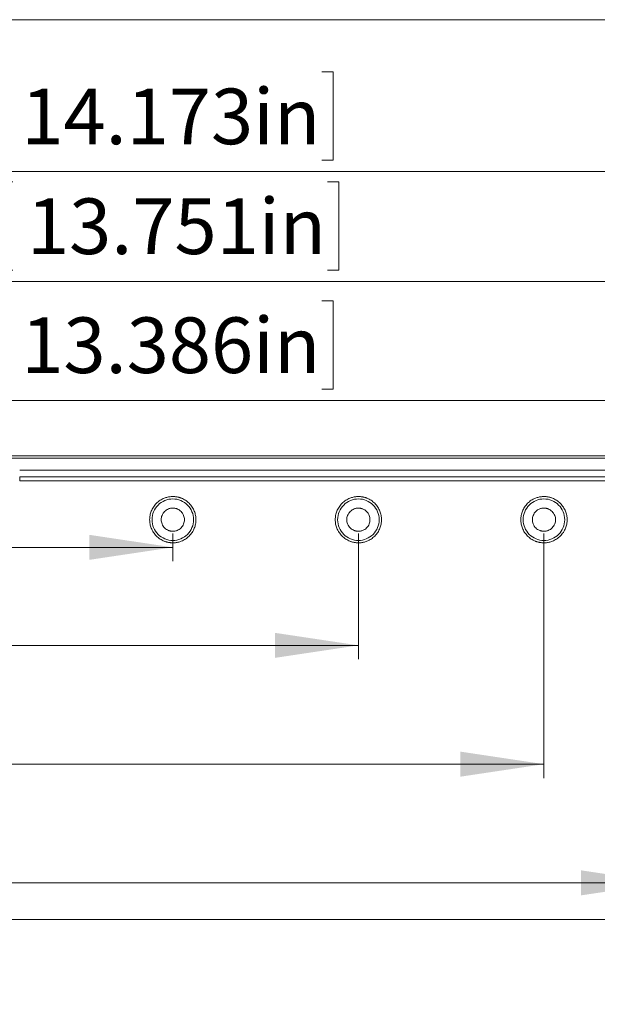
# Model space of a CAD drawing. Units: millimetres. Extents: x 5 to 432, y 3 to 276.
# Drawn here: x 125 to 166, y 206 to 276 of the extents above; entities that cross this region are included whole.
import ezdxf

# ---------------------------------------------------------------- set-up
doc = ezdxf.new("R2010")
doc.units = ezdxf.units.MM
doc.styles.add('SLDTEXTSTYLE0', font='TXT', dxfattribs={"width": 0.75})
doc.dimstyles.new('SLDDIMSTYLE0', dxfattribs={"dimtxt": 4, "dimasz": 6, "dimexe": 0, "dimexo": 0.0625, "dimgap": 1, "dimtad": 1, "dimlfac": 3, "dimrnd": 1e-09, "dimzin": 12, "dimdsep": 46, "dimtxsty": 'SLDTEXTSTYLE0', "dimsah": 1, "dimcen": 0.09, "dimadec": 0, "dimazin": 3, "dimtfac": 1, "dimtofl": 0, "dimtmove": 0, "dimatfit": 3, "dimfxl": 0, "dimfrac": 2, "dimtolj": 1, "dimtzin": 12, "dimarcsym": 0})

# ---------------------------------------------------------------- blocks, each defined once
blk = doc.blocks.new('_D')
at = {"color": 7, "linetype": 'Continuous', "lineweight": 0}
for p, q in [((123.598, 272.709), (122.786, 272.709)), ((122.786, 272.709), (122.786, 266.359)), ((146.202, 272.709), (147.014, 272.709)), ((147.014, 272.709), (147.014, 266.359)), ((60.5, 242.775), (60.5, 266.546)), ((122.786, 266.359), (123.598, 266.359)), ((147.014, 266.359), (146.202, 266.359)), ((180.5, 242.775), (180.5, 266.546)), ((60.5, 265.546), (180.5, 265.546))]:
    blk.add_line(p, q, dxfattribs=at)
for points in [[(60.5, 265.546), (66.5, 264.646), (66.5, 266.446)], [(180.5, 265.546), (174.5, 266.446), (174.5, 264.646)]]:
    blk.add_solid(points, dxfattribs=at)
at = {"color": 7, "linetype": 'Continuous', "lineweight": 0, "char_height": 4, "attachment_point": 1, "style": 'SLDTEXTSTYLE0'}
for s, insert in [('360mm', (103.31, 271.515)), ('14.173in', (124.614, 271.515))]:
    blk.add_mtext(s, dxfattribs=dict(at, insert=insert))
blk = doc.blocks.new('_D_1')
at = {"color": 7, "linetype": 'Continuous', "lineweight": 0}
for p, q in [((124.006, 264.813), (123.193, 264.813)), ((123.193, 264.813), (123.193, 258.463)), ((146.609, 264.813), (147.422, 264.813)), ((147.422, 264.813), (147.422, 258.463)), ((62.287, 234.942), (62.287, 258.651)), ((123.193, 258.463), (124.006, 258.463)), ((147.422, 258.463), (146.609, 258.463)), ((178.714, 234.942), (178.714, 258.651)), ((62.287, 257.651), (178.714, 257.651))]:
    blk.add_line(p, q, dxfattribs=at)
for points in [[(62.287, 257.651), (68.287, 256.751), (68.287, 258.551)], [(178.714, 257.651), (172.714, 258.551), (172.714, 256.751)]]:
    blk.add_solid(points, dxfattribs=at)
at = {"color": 7, "linetype": 'Continuous', "lineweight": 0, "char_height": 4, "attachment_point": 1, "style": 'SLDTEXTSTYLE0'}
for s, insert in [('349.28mm', (96.328, 263.619)), ('13.751in', (125.021, 263.619))]:
    blk.add_mtext(s, dxfattribs=dict(at, insert=insert))
blk = doc.blocks.new('_D_2')
at = {"color": 7, "linetype": 'Continuous', "lineweight": 0}
for p, q in [((123.598, 256.26), (122.786, 256.26)), ((122.786, 256.26), (122.786, 249.91)), ((146.202, 256.26), (147.014, 256.26)), ((147.014, 256.26), (147.014, 249.91)), ((63.834, 242.775), (63.834, 250.097)), ((122.786, 249.91), (123.598, 249.91)), ((147.014, 249.91), (146.202, 249.91)), ((177.167, 242.775), (177.167, 250.097)), ((63.834, 249.097), (177.167, 249.097))]:
    blk.add_line(p, q, dxfattribs=at)
for points in [[(63.834, 249.097), (69.834, 248.197), (69.834, 249.997)], [(177.167, 249.097), (171.167, 249.997), (171.167, 248.197)]]:
    blk.add_solid(points, dxfattribs=at)
at = {"color": 7, "linetype": 'Continuous', "lineweight": 0, "char_height": 4, "attachment_point": 1, "style": 'SLDTEXTSTYLE0'}
for s, insert in [('340mm', (103.31, 255.066)), ('13.386in', (124.614, 255.066))]:
    blk.add_mtext(s, dxfattribs=dict(at, insert=insert))
blk = doc.blocks.new('_D_3')
at = {"color": 7, "linetype": 'Continuous', "lineweight": 0}
for p, q in [((65.334, 224.109), (65.334, 200.266)), ((175.667, 224.109), (175.667, 200.266)), ((31.427, 208.428), (30.614, 208.428)), ((30.614, 208.428), (30.614, 202.078)), ((54.03, 208.428), (54.843, 208.428)), ((54.843, 208.428), (54.843, 202.078)), ((30.614, 202.078), (31.427, 202.078)), ((54.843, 202.078), (54.03, 202.078)), ((65.334, 201.266), (11.138, 201.266)), ((65.334, 201.266), (175.667, 201.266))]:
    blk.add_line(p, q, dxfattribs=at)
for points in [[(65.334, 201.266), (71.334, 200.366), (71.334, 202.166)], [(175.667, 201.266), (169.667, 202.166), (169.667, 200.366)]]:
    blk.add_solid(points, dxfattribs=at)
at = {"color": 7, "linetype": 'Continuous', "lineweight": 0, "char_height": 4, "attachment_point": 1, "style": 'SLDTEXTSTYLE0'}
for s, insert in [('13.031in', (32.442, 207.234)), ('331mm', (11.138, 207.234))]:
    blk.add_mtext(s, dxfattribs=dict(at, insert=insert))
blk = doc.blocks.new('_D_4')
at = {"color": 7, "linetype": 'Continuous', "lineweight": 0}
for p, q in [((70.167, 239.525), (70.167, 213.418)), ((170.834, 239.525), (170.834, 213.418)), ((30.631, 221.58), (29.818, 221.58)), ((29.818, 221.58), (29.818, 215.23)), ((53.234, 221.58), (54.047, 221.58)), ((54.047, 221.58), (54.047, 215.23)), ((29.818, 215.23), (30.631, 215.23)), ((54.047, 215.23), (53.234, 215.23)), ((70.167, 214.418), (10.342, 214.418)), ((70.167, 214.418), (170.834, 214.418))]:
    blk.add_line(p, q, dxfattribs=at)
for points in [[(70.167, 214.418), (76.167, 213.518), (76.167, 215.318)], [(170.834, 214.418), (164.834, 215.318), (164.834, 213.518)]]:
    blk.add_solid(points, dxfattribs=at)
at = {"color": 7, "linetype": 'Continuous', "lineweight": 0, "char_height": 4, "attachment_point": 1, "style": 'SLDTEXTSTYLE0'}
for s, insert in [('302mm', (10.342, 220.386)), ('11.890in', (31.647, 220.386))]:
    blk.add_mtext(s, dxfattribs=dict(at, insert=insert))
blk = doc.blocks.new('_D_5')
at = {"color": 7, "linetype": 'Continuous', "lineweight": 0}
for p, q in [((78.834, 239.525), (78.834, 221.951)), ((162.167, 239.525), (162.167, 221.951)), ((30.588, 230.113), (29.776, 230.113)), ((29.776, 230.113), (29.776, 223.763)), ((50.236, 230.113), (51.049, 230.113)), ((51.049, 230.113), (51.049, 223.763)), ((29.776, 223.763), (30.588, 223.763)), ((51.049, 223.763), (50.236, 223.763)), ((78.834, 222.951), (10.3, 222.951)), ((78.834, 222.951), (162.167, 222.951))]:
    blk.add_line(p, q, dxfattribs=at)
for points in [[(78.834, 222.951), (84.834, 222.051), (84.834, 223.851)], [(162.167, 222.951), (156.167, 223.851), (156.167, 222.051)]]:
    blk.add_solid(points, dxfattribs=at)
at = {"color": 7, "linetype": 'Continuous', "lineweight": 0, "char_height": 4, "attachment_point": 1, "style": 'SLDTEXTSTYLE0'}
for s, insert in [('250mm', (10.3, 228.919)), ('9.843in', (31.604, 228.919))]:
    blk.add_mtext(s, dxfattribs=dict(at, insert=insert))
blk = doc.blocks.new('_D_6')
at = {"color": 7, "linetype": 'Continuous', "lineweight": 0}
for p, q in [((92.167, 239.525), (92.167, 230.491)), ((148.834, 239.525), (148.834, 230.491)), ((30.588, 238.653), (29.776, 238.653)), ((29.776, 238.653), (29.776, 232.303)), ((50.236, 238.653), (51.049, 238.653)), ((51.049, 238.653), (51.049, 232.303)), ((29.776, 232.303), (30.588, 232.303)), ((51.049, 232.303), (50.236, 232.303)), ((92.167, 231.491), (10.3, 231.491)), ((92.167, 231.491), (148.834, 231.491))]:
    blk.add_line(p, q, dxfattribs=at)
for points in [[(92.167, 231.491), (98.167, 230.591), (98.167, 232.391)], [(148.834, 231.491), (142.834, 232.391), (142.834, 230.591)]]:
    blk.add_solid(points, dxfattribs=at)
at = {"color": 7, "linetype": 'Continuous', "lineweight": 0, "char_height": 4, "attachment_point": 1, "style": 'SLDTEXTSTYLE0'}
for s, insert in [('170mm', (10.3, 237.459)), ('6.693in', (31.604, 237.459))]:
    blk.add_mtext(s, dxfattribs=dict(at, insert=insert))
blk = doc.blocks.new('_D_7')
at = {"color": 7, "linetype": 'Continuous', "lineweight": 0}
for p, q in [((30.631, 245.7), (29.818, 245.7)), ((29.818, 245.7), (29.818, 239.35)), ((50.279, 245.7), (51.091, 245.7)), ((51.091, 245.7), (51.091, 239.35)), ((29.818, 239.35), (30.631, 239.35)), ((51.091, 239.35), (50.279, 239.35)), ((105.5, 239.525), (105.5, 237.537)), ((135.5, 239.525), (135.5, 237.537)), ((105.5, 238.537), (13.298, 238.537)), ((105.5, 238.537), (135.5, 238.537))]:
    blk.add_line(p, q, dxfattribs=at)
for points in [[(105.5, 238.537), (111.5, 237.637), (111.5, 239.437)], [(135.5, 238.537), (129.5, 239.437), (129.5, 237.637)]]:
    blk.add_solid(points, dxfattribs=at)
at = {"color": 7, "linetype": 'Continuous', "lineweight": 0, "char_height": 4, "attachment_point": 1, "style": 'SLDTEXTSTYLE0'}
for s, insert in [('90mm', (13.298, 244.506)), ('3.543in', (31.647, 244.506))]:
    blk.add_mtext(s, dxfattribs=dict(at, insert=insert))

msp = doc.modelspace()

# ---------------------------------------------------------------- linework, layer by layer
at = {"color": 7, "linetype": 'Continuous', "lineweight": 0}
for p, q in [((426.0829, 276.4678), (4.8134, 276.4678)), ((189.664, 211.7754), (46.0992, 211.7754))]:
    msp.add_line(p, q, dxfattribs=at)
at = {"color": 7, "linetype": 'Continuous', "lineweight": 15}
for p, q in [((63.8335, 245.1087), (177.1669, 245.1087)), ((63.8335, 244.9421), (177.1669, 244.9421)), ((124.5002, 244.0754), (173.3336, 244.0754)), ((124.5002, 243.6087), (173.3336, 243.6087)), ((124.5002, 243.3221), (124.5002, 243.6087)), ((173.3336, 243.3221), (124.5002, 243.3221))]:
    msp.add_line(p, q, dxfattribs=at)
for points, knots in [([(135.5002, 238.8625), (135.4739, 238.8629), (135.4214, 238.8636), (135.343, 238.8693), (135.2654, 238.8783), (135.1884, 238.8911), (135.1122, 238.9076), (135.0367, 238.9277), (134.9618, 238.9514), (134.8601, 238.9889), (134.734, 239.0463), (134.5878, 239.1317), (134.4499, 239.2323), (134.28, 239.3856), (134.0999, 239.6071), (133.9472, 239.9024), (133.8566, 240.2118), (133.8277, 240.5252), (133.8566, 240.8388), (133.9471, 241.1482), (134.0999, 241.4436), (134.2799, 241.665), (134.4498, 241.8183), (134.5876, 241.9189), (134.7339, 242.0044), (134.8742, 242.0682), (135.006, 242.1149), (135.1269, 242.1477), (135.2496, 242.171), (135.3743, 242.1856), (135.4581, 242.1874), (135.5002, 242.1883)], [0, 0, 0, 0, 0.0151343, 0.0301668, 0.0451307, 0.0600594, 0.0749868, 0.0899465, 0.1049721, 0.1200968, 0.152226, 0.1844493, 0.2172602, 0.2501712, 0.3158051, 0.3800751, 0.4399886, 0.5000075, 0.5599258, 0.6199398, 0.6842099, 0.7498438, 0.7826536, 0.8155656, 0.847689, 0.8799181, 0.9040336, 0.9279614, 0.9518395, 0.9758067, 1, 1, 1, 1]), ([(135.5002, 242.1883), (135.5265, 242.1879), (135.579, 242.1872), (135.6574, 242.1815), (135.735, 242.1724), (135.812, 242.1596), (135.8882, 242.1432), (135.9638, 242.1231), (136.0386, 242.0994), (136.1403, 242.0618), (136.2664, 242.0045), (136.4126, 241.919), (136.5505, 241.8184), (136.7205, 241.6652), (136.9005, 241.4436), (137.0532, 241.1484), (137.1438, 240.839), (137.1727, 240.5256), (137.1439, 240.212), (137.0533, 239.9025), (136.9005, 239.6071), (136.7206, 239.3857), (136.5507, 239.2324), (136.4129, 239.1319), (136.2666, 239.0464), (136.1262, 238.9825), (135.9944, 238.9359), (135.8736, 238.903), (135.7508, 238.8798), (135.6261, 238.8652), (135.5423, 238.8634), (135.5002, 238.8625)], [0, 0, 0, 0, 0.0151343, 0.0301668, 0.0451307, 0.0600594, 0.0749868, 0.0899465, 0.1049721, 0.1200968, 0.152226, 0.1844493, 0.2172602, 0.2501712, 0.3158051, 0.3800751, 0.4399886, 0.5000075, 0.5599258, 0.6199398, 0.6842099, 0.7498438, 0.7826536, 0.8155656, 0.847689, 0.8799181, 0.9040336, 0.9279614, 0.9518395, 0.9758067, 1, 1, 1, 1]), ([(148.8336, 238.8625), (148.8072, 238.8629), (148.7547, 238.8636), (148.6764, 238.8693), (148.5987, 238.8783), (148.5218, 238.8911), (148.4455, 238.9076), (148.37, 238.9277), (148.2951, 238.9514), (148.1935, 238.9889), (148.0674, 239.0463), (147.9212, 239.1317), (147.7833, 239.2323), (147.6133, 239.3856), (147.4332, 239.6071), (147.2805, 239.9024), (147.1899, 240.2118), (147.161, 240.5252), (147.1899, 240.8388), (147.2804, 241.1482), (147.4332, 241.4436), (147.6132, 241.665), (147.7831, 241.8183), (147.9209, 241.9189), (148.0672, 242.0044), (148.2076, 242.0682), (148.3393, 242.1149), (148.4602, 242.1477), (148.583, 242.171), (148.7076, 242.1856), (148.7915, 242.1874), (148.8336, 242.1883)], [0, 0, 0, 0, 0.0151343, 0.0301668, 0.0451307, 0.0600594, 0.0749868, 0.0899465, 0.1049721, 0.1200968, 0.152226, 0.1844493, 0.2172602, 0.2501712, 0.3158051, 0.3800751, 0.4399886, 0.5000075, 0.5599258, 0.6199398, 0.6842099, 0.7498438, 0.7826536, 0.8155656, 0.847689, 0.8799181, 0.9040336, 0.9279614, 0.9518395, 0.9758067, 1, 1, 1, 1]), ([(148.8336, 242.1883), (148.8599, 242.1879), (148.9124, 242.1872), (148.9907, 242.1815), (149.0684, 242.1724), (149.1453, 242.1596), (149.2216, 242.1432), (149.2971, 242.1231), (149.372, 242.0994), (149.4736, 242.0618), (149.5997, 242.0045), (149.7459, 241.919), (149.8838, 241.8184), (150.0538, 241.6652), (150.2339, 241.4436), (150.3866, 241.1484), (150.4772, 240.839), (150.5061, 240.5256), (150.4772, 240.212), (150.3867, 239.9025), (150.2339, 239.6071), (150.0539, 239.3857), (149.884, 239.2324), (149.7462, 239.1319), (149.5999, 239.0464), (149.4595, 238.9825), (149.3278, 238.9359), (149.2069, 238.903), (149.0841, 238.8798), (148.9595, 238.8652), (148.8757, 238.8634), (148.8336, 238.8625)], [0, 0, 0, 0, 0.0151343, 0.0301668, 0.0451307, 0.0600594, 0.0749868, 0.0899465, 0.1049721, 0.1200968, 0.152226, 0.1844493, 0.2172602, 0.2501712, 0.3158051, 0.3800751, 0.4399886, 0.5000075, 0.5599258, 0.6199398, 0.6842099, 0.7498438, 0.7826536, 0.8155656, 0.847689, 0.8799181, 0.9040336, 0.9279614, 0.9518395, 0.9758067, 1, 1, 1, 1]), ([(162.1669, 238.8625), (162.1406, 238.8629), (162.0881, 238.8636), (162.0097, 238.8693), (161.9321, 238.8783), (161.8551, 238.8911), (161.7789, 238.9076), (161.7033, 238.9277), (161.6285, 238.9514), (161.5268, 238.9889), (161.4007, 239.0463), (161.2545, 239.1317), (161.1166, 239.2323), (160.9467, 239.3856), (160.7666, 239.6071), (160.6139, 239.9024), (160.5233, 240.2118), (160.4944, 240.5252), (160.5232, 240.8388), (160.6138, 241.1482), (160.7666, 241.4436), (160.9465, 241.665), (161.1165, 241.8183), (161.2542, 241.9189), (161.4005, 242.0044), (161.5409, 242.0682), (161.6727, 242.1149), (161.7935, 242.1477), (161.9163, 242.171), (162.041, 242.1856), (162.1248, 242.1874), (162.1669, 242.1883)], [0, 0, 0, 0, 0.0151343, 0.0301668, 0.0451307, 0.0600594, 0.0749868, 0.0899465, 0.1049721, 0.1200968, 0.152226, 0.1844493, 0.2172602, 0.2501712, 0.3158051, 0.3800751, 0.4399886, 0.5000075, 0.5599258, 0.6199398, 0.6842099, 0.7498438, 0.7826536, 0.8155656, 0.847689, 0.8799181, 0.9040336, 0.9279614, 0.9518395, 0.9758067, 1, 1, 1, 1]), ([(162.1669, 242.1883), (162.1932, 242.1879), (162.2457, 242.1872), (162.3241, 242.1815), (162.4017, 242.1724), (162.4787, 242.1596), (162.5549, 242.1432), (162.6305, 242.1231), (162.7053, 242.0994), (162.807, 242.0618), (162.9331, 242.0045), (163.0793, 241.919), (163.2172, 241.8184), (163.3871, 241.6652), (163.5672, 241.4436), (163.7199, 241.1484), (163.8105, 240.839), (163.8394, 240.5256), (163.8105, 240.212), (163.72, 239.9025), (163.5672, 239.6071), (163.3872, 239.3857), (163.2173, 239.2324), (163.0795, 239.1319), (162.9332, 239.0464), (162.7929, 238.9825), (162.6611, 238.9359), (162.5402, 238.903), (162.4175, 238.8798), (162.2928, 238.8652), (162.209, 238.8634), (162.1669, 238.8625)], [0, 0, 0, 0, 0.0151343, 0.0301668, 0.0451307, 0.0600594, 0.0749868, 0.0899465, 0.1049721, 0.1200968, 0.152226, 0.1844493, 0.2172602, 0.2501712, 0.3158051, 0.3800751, 0.4399886, 0.5000075, 0.5599258, 0.6199398, 0.6842099, 0.7498438, 0.7826536, 0.8155656, 0.847689, 0.8799181, 0.9040336, 0.9279614, 0.9518395, 0.9758067, 1, 1, 1, 1]), ([(135.5002, 242.0174), (135.3049, 242.0174), (135.1097, 241.9785), (134.7488, 241.829), (134.5833, 241.7185), (134.3071, 241.4423), (134.1966, 241.2768), (134.0471, 240.9159), (134.0082, 240.7207), (134.0082, 240.3301), (134.0471, 240.1349), (134.1966, 239.774), (134.3071, 239.6085), (134.5833, 239.3323), (134.7488, 239.2217), (135.1097, 239.0722), (135.3049, 239.0334), (135.5002, 239.0334)], [0, 0, 0, 0, 0.125, 0.125, 0.25, 0.25, 0.375, 0.375, 0.5, 0.5, 0.625, 0.625, 0.75, 0.75, 0.875, 0.875, 1, 1, 1, 1]), ([(135.5002, 239.0334), (135.6955, 239.0334), (135.8907, 239.0722), (136.2516, 239.2217), (136.4171, 239.3323), (136.6933, 239.6085), (136.8039, 239.774), (136.9534, 240.1349), (136.9922, 240.3301), (136.9922, 240.7207), (136.9534, 240.9159), (136.8039, 241.2768), (136.6933, 241.4423), (136.4171, 241.7185), (136.2516, 241.829), (135.8907, 241.9785), (135.6955, 242.0174), (135.5002, 242.0174)], [0, 0, 0, 0, 0.125, 0.125, 0.25, 0.25, 0.375, 0.375, 0.5, 0.5, 0.625, 0.625, 0.75, 0.75, 0.875, 0.875, 1, 1, 1, 1]), ([(148.8336, 242.0174), (148.6383, 242.0174), (148.443, 241.9785), (148.0822, 241.829), (147.9167, 241.7185), (147.6405, 241.4423), (147.5299, 241.2768), (147.3804, 240.9159), (147.3416, 240.7207), (147.3416, 240.3301), (147.3804, 240.1349), (147.5299, 239.774), (147.6405, 239.6085), (147.9167, 239.3323), (148.0822, 239.2217), (148.443, 239.0722), (148.6383, 239.0334), (148.8336, 239.0334)], [0, 0, 0, 0, 0.125, 0.125, 0.25, 0.25, 0.375, 0.375, 0.5, 0.5, 0.625, 0.625, 0.75, 0.75, 0.875, 0.875, 1, 1, 1, 1]), ([(148.8336, 239.0334), (149.0288, 239.0334), (149.2241, 239.0722), (149.5849, 239.2217), (149.7504, 239.3323), (150.0266, 239.6085), (150.1372, 239.774), (150.2867, 240.1349), (150.3255, 240.3301), (150.3255, 240.7207), (150.2867, 240.9159), (150.1372, 241.2768), (150.0266, 241.4423), (149.7504, 241.7185), (149.5849, 241.829), (149.2241, 241.9785), (149.0288, 242.0174), (148.8336, 242.0174)], [0, 0, 0, 0, 0.125, 0.125, 0.25, 0.25, 0.375, 0.375, 0.5, 0.5, 0.625, 0.625, 0.75, 0.75, 0.875, 0.875, 1, 1, 1, 1]), ([(162.1669, 242.0174), (161.9716, 242.0174), (161.7764, 241.9785), (161.4155, 241.829), (161.25, 241.7185), (160.9738, 241.4423), (160.8632, 241.2768), (160.7137, 240.9159), (160.6749, 240.7207), (160.6749, 240.3301), (160.7137, 240.1349), (160.8632, 239.774), (160.9738, 239.6085), (161.25, 239.3323), (161.4155, 239.2217), (161.7764, 239.0722), (161.9716, 239.0334), (162.1669, 239.0334)], [0, 0, 0, 0, 0.125, 0.125, 0.25, 0.25, 0.375, 0.375, 0.5, 0.5, 0.625, 0.625, 0.75, 0.75, 0.875, 0.875, 1, 1, 1, 1]), ([(162.1669, 239.0334), (162.3622, 239.0334), (162.5574, 239.0722), (162.9183, 239.2217), (163.0838, 239.3323), (163.36, 239.6085), (163.4706, 239.774), (163.62, 240.1349), (163.6589, 240.3301), (163.6589, 240.7207), (163.62, 240.9159), (163.4706, 241.2768), (163.36, 241.4423), (163.0838, 241.7185), (162.9183, 241.829), (162.5574, 241.9785), (162.3622, 242.0174), (162.1669, 242.0174)], [0, 0, 0, 0, 0.125, 0.125, 0.25, 0.25, 0.375, 0.375, 0.5, 0.5, 0.625, 0.625, 0.75, 0.75, 0.875, 0.875, 1, 1, 1, 1]), ([(135.5002, 239.692), (135.4826, 239.6924), (135.4476, 239.693), (135.3955, 239.6981), (135.3439, 239.7062), (135.293, 239.7176), (135.2427, 239.7322), (135.1566, 239.7633), (135.0394, 239.8237), (134.9071, 239.932), (134.7986, 240.0644), (134.7222, 240.2125), (134.6765, 240.3682), (134.6621, 240.5252), (134.6765, 240.6824), (134.7221, 240.8379), (134.7985, 240.9862), (134.9069, 241.1185), (135.0392, 241.227), (135.1719, 241.2954), (135.2922, 241.3346), (135.3953, 241.355), (135.4651, 241.3575), (135.5002, 241.3587)], [0, 0, 0, 0, 0.0201658, 0.0401683, 0.0600861, 0.0799988, 0.0999863, 0.1201272, 0.1850161, 0.2500903, 0.3149689, 0.3800535, 0.4399376, 0.5000274, 0.5599218, 0.6200013, 0.6848901, 0.7499644, 0.8148429, 0.8799275, 0.9199522, 0.9597628, 1, 1, 1, 1]), ([(135.5002, 241.3587), (135.5178, 241.3584), (135.5528, 241.3577), (135.605, 241.3527), (135.6565, 241.3446), (135.7074, 241.3332), (135.7577, 241.3185), (135.8439, 241.2875), (135.9611, 241.2271), (136.0933, 241.1187), (136.2018, 240.9864), (136.2782, 240.8382), (136.3239, 240.6826), (136.3384, 240.5255), (136.3239, 240.3683), (136.2783, 240.2128), (136.2019, 240.0646), (136.0936, 239.9323), (135.9612, 239.8238), (135.8285, 239.7553), (135.7082, 239.7161), (135.6051, 239.6958), (135.5353, 239.6933), (135.5002, 239.692)], [0, 0, 0, 0, 0.0201658, 0.0401683, 0.0600861, 0.0799988, 0.0999863, 0.1201272, 0.1850161, 0.2500903, 0.3149689, 0.3800535, 0.4399376, 0.5000274, 0.5599218, 0.6200013, 0.6848901, 0.7499644, 0.8148429, 0.8799275, 0.9199522, 0.9597628, 1, 1, 1, 1]), ([(148.8336, 239.692), (148.816, 239.6924), (148.781, 239.693), (148.7288, 239.6981), (148.6772, 239.7062), (148.6263, 239.7176), (148.5761, 239.7322), (148.4899, 239.7633), (148.3727, 239.8237), (148.2404, 239.932), (148.1319, 240.0644), (148.0555, 240.2125), (148.0099, 240.3682), (147.9954, 240.5252), (148.0098, 240.6824), (148.0554, 240.8379), (148.1318, 240.9862), (148.2402, 241.1185), (148.3726, 241.227), (148.5052, 241.2954), (148.6256, 241.3346), (148.7286, 241.355), (148.7985, 241.3575), (148.8336, 241.3587)], [0, 0, 0, 0, 0.0201658, 0.0401683, 0.0600861, 0.0799988, 0.0999863, 0.1201272, 0.1850161, 0.2500903, 0.3149689, 0.3800535, 0.4399376, 0.5000274, 0.5599218, 0.6200013, 0.6848901, 0.7499644, 0.8148429, 0.8799275, 0.9199522, 0.9597628, 1, 1, 1, 1]), ([(148.8336, 241.3587), (148.8511, 241.3584), (148.8861, 241.3577), (148.9383, 241.3527), (148.9899, 241.3446), (149.0408, 241.3332), (149.091, 241.3185), (149.1772, 241.2875), (149.2944, 241.2271), (149.4267, 241.1187), (149.5352, 240.9864), (149.6116, 240.8382), (149.6572, 240.6826), (149.6717, 240.5255), (149.6573, 240.3683), (149.6117, 240.2128), (149.5353, 240.0646), (149.4269, 239.9323), (149.2945, 239.8238), (149.1619, 239.7553), (149.0416, 239.7161), (148.9385, 239.6958), (148.8686, 239.6933), (148.8336, 239.692)], [0, 0, 0, 0, 0.0201658, 0.0401683, 0.0600861, 0.0799988, 0.0999863, 0.1201272, 0.1850161, 0.2500903, 0.3149689, 0.3800535, 0.4399376, 0.5000274, 0.5599218, 0.6200013, 0.6848901, 0.7499644, 0.8148429, 0.8799275, 0.9199522, 0.9597628, 1, 1, 1, 1]), ([(162.1669, 239.692), (162.1493, 239.6924), (162.1143, 239.693), (162.0621, 239.6981), (162.0106, 239.7062), (161.9597, 239.7176), (161.9094, 239.7322), (161.8232, 239.7633), (161.706, 239.8237), (161.5738, 239.932), (161.4653, 240.0644), (161.3889, 240.2125), (161.3432, 240.3682), (161.3287, 240.5252), (161.3432, 240.6824), (161.3888, 240.8379), (161.4652, 240.9862), (161.5735, 241.1185), (161.7059, 241.227), (161.8386, 241.2954), (161.9589, 241.3346), (162.062, 241.355), (162.1318, 241.3575), (162.1669, 241.3587)], [0, 0, 0, 0, 0.0201658, 0.0401683, 0.0600861, 0.0799988, 0.0999863, 0.1201272, 0.1850161, 0.2500903, 0.3149689, 0.3800535, 0.4399376, 0.5000274, 0.5599218, 0.6200013, 0.6848901, 0.7499644, 0.8148429, 0.8799275, 0.9199522, 0.9597628, 1, 1, 1, 1]), ([(162.1669, 241.3587), (162.1845, 241.3584), (162.2195, 241.3577), (162.2717, 241.3527), (162.3232, 241.3446), (162.3741, 241.3332), (162.4244, 241.3185), (162.5105, 241.2875), (162.6277, 241.2271), (162.76, 241.1187), (162.8685, 240.9864), (162.9449, 240.8382), (162.9906, 240.6826), (163.005, 240.5255), (162.9906, 240.3683), (162.945, 240.2128), (162.8686, 240.0646), (162.7602, 239.9323), (162.6279, 239.8238), (162.4952, 239.7553), (162.3749, 239.7161), (162.2718, 239.6958), (162.202, 239.6933), (162.1669, 239.692)], [0, 0, 0, 0, 0.0201658, 0.0401683, 0.0600861, 0.0799988, 0.0999863, 0.1201272, 0.1850161, 0.2500903, 0.3149689, 0.3800535, 0.4399376, 0.5000274, 0.5599218, 0.6200013, 0.6848901, 0.7499644, 0.8148429, 0.8799275, 0.9199522, 0.9597628, 1, 1, 1, 1])]:
    msp.add_open_spline(points, degree=3, knots=knots, dxfattribs=at)

# ---------------------------------------------------------------- dimensions: what is measured, and where the dimension line sits
at = {"color": 7, "linetype": 'Continuous', "lineweight": 0}
for base, p1, p2, picture, middle in [((180.5002, 265.5463), (60.5002, 241.7754), (180.5002, 241.7754), '_D', (125.4665, 265.5463)), ((178.7137, 257.6506), (62.2867, 233.942), (178.7137, 233.942), '_D_1', (122.1797, 257.6506)), ((177.1669, 249.0973), (63.8336, 241.7754), (177.1669, 241.7754), '_D_2', (125.4665, 249.0973)), ((135.5002, 238.537), (105.5002, 240.5254), (135.5002, 240.5254), '_D_7', (32.4994, 238.537)), ((162.1669, 222.9506), (78.8336, 240.5254), (162.1669, 240.5254), '_D_5', (30.9791, 222.9506)), ((148.8336, 231.4906), (92.1669, 240.5254), (148.8336, 240.5254), '_D_6', (30.9791, 231.4906)), ((170.8336, 214.4176), (70.1669, 240.5254), (170.8336, 240.5254), '_D_4', (32.4994, 214.4176)), ((175.6669, 201.2657), (65.3336, 225.1087), (175.6669, 225.1087), '_D_3', (33.2952, 201.2657))]:
    dim = msp.add_linear_dim(base=base, p1=p1, p2=p2, angle=0, dimstyle='SLDDIMSTYLE0', dxfattribs=at)
    dim.commit()
    dim.dimension.update_dxf_attribs({"geometry": picture, "text_midpoint": middle, "dimtype": 160})

doc.saveas('drawing.dxf')
